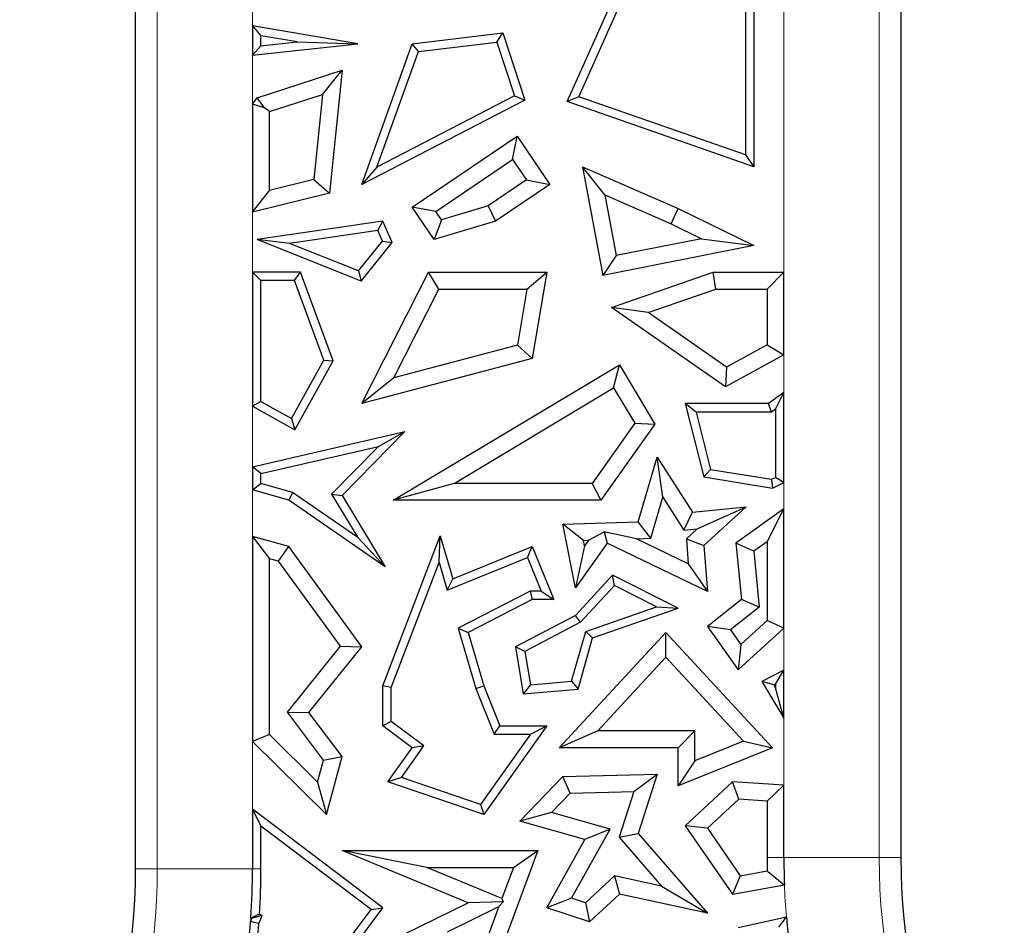
# Model space of a CAD drawing. Units: millimetres. Extents: x 0 to 420, y 0 to 297.
# Drawn here: x 149 to 152, y 103 to 106 of the extents above; entities that cross this region are included whole.
import ezdxf

# ---------------------------------------------------------------- set-up
doc = ezdxf.new("R2010")
doc.units = ezdxf.units.MM

msp = doc.modelspace()

# ---------------------------------------------------------------- linework, layer by layer
at = {"color": 7, "linetype": 'Continuous', "lineweight": 25}
for p, q in [((149.0293, 103.3997), (149.0293, 110.7621)), ((151.696, 110.7621), (151.696, 103.4391)), ((150.5338, 106.0729), (150.7529, 106.564)), ((150.5737, 106.0901), (150.7829, 106.559)), ((151.1542, 106.5397), (151.1542, 105.8876)), ((151.1836, 106.564), (151.1836, 105.8462)), ((149.4369, 106.3372), (149.4662, 106.3024)), ((149.804, 106.2748), (149.4369, 106.3372)), ((149.4369, 106.3372), (149.4369, 106.2343)), ((149.5922, 106.281), (149.4662, 106.3024)), ((149.4662, 106.2671), (149.4662, 106.3024)), ((149.9938, 106.2748), (150.3089, 106.3121)), ((150.2884, 106.2801), (150.3089, 106.3121)), ((150.3089, 106.3121), (150.3856, 106.0782)), ((149.4369, 106.2343), (149.804, 106.2748)), ((149.4662, 106.2671), (149.4369, 106.2343)), ((149.4662, 106.2671), (149.5922, 106.281)), ((149.5922, 106.281), (149.804, 106.2748)), ((149.8177, 105.7844), (149.9938, 106.2748)), ((150.0153, 106.2478), (149.9938, 106.2748)), ((150.0153, 106.2478), (150.2884, 106.2801)), ((150.2884, 106.2801), (150.3499, 106.0928)), ((149.8706, 105.8449), (150.0153, 106.2478)), ((149.4531, 106.0861), (149.7489, 106.1821)), ((149.6812, 106.0983), (149.7489, 106.1821)), ((149.7489, 106.1821), (149.7049, 105.754)), ((149.4956, 106.0382), (149.6812, 106.0983)), ((149.6812, 106.0983), (149.6506, 105.8012)), ((150.3499, 106.0928), (149.8706, 105.8449)), ((150.3499, 106.0928), (150.3856, 106.0782)), ((150.5737, 106.0901), (150.5338, 106.0729)), ((151.1542, 105.8876), (150.5737, 106.0901)), ((149.4369, 106.0647), (149.4531, 106.0861)), ((149.4369, 106.0647), (149.4369, 105.6881)), ((149.4782, 106.0508), (149.4369, 106.0647)), ((149.4782, 106.0508), (149.4531, 106.0861)), ((150.3856, 106.0782), (149.8177, 105.7844)), ((151.1836, 105.8462), (150.5338, 106.0729)), ((149.4956, 106.0382), (149.4782, 106.0508)), ((149.4956, 105.7631), (149.4956, 106.0382)), ((149.9938, 105.7057), (150.3588, 105.953)), ((150.3431, 105.8714), (150.3588, 105.953)), ((150.3588, 105.953), (150.473, 105.7844)), ((151.1542, 105.8876), (151.1836, 105.8462)), ((150.0754, 105.69), (150.3431, 105.8714)), ((150.3431, 105.8714), (150.3914, 105.8001)), ((149.8706, 105.8449), (149.8177, 105.7844)), ((150.6649, 105.7479), (150.5867, 105.8462)), ((150.5867, 105.8462), (150.9205, 105.7003)), ((150.5867, 105.8462), (150.6576, 105.4674)), ((149.6506, 105.8012), (149.4956, 105.7631)), ((149.6506, 105.8012), (149.7049, 105.754)), ((150.3914, 105.8001), (150.2585, 105.7101)), ((150.473, 105.7844), (150.284, 105.6564)), ((150.3914, 105.8001), (150.473, 105.7844)), ((149.4369, 105.6881), (149.4956, 105.7631)), ((149.7049, 105.754), (149.4369, 105.6881)), ((150.6649, 105.7479), (150.8958, 105.647)), ((150.6649, 105.7479), (150.7045, 105.5366)), ((150.0754, 105.69), (149.9938, 105.7057)), ((150.0704, 105.5925), (149.9938, 105.7057)), ((150.0949, 105.6612), (150.0754, 105.69)), ((150.2585, 105.7101), (150.0949, 105.6612)), ((150.2585, 105.7101), (150.284, 105.6564)), ((150.8958, 105.647), (150.9205, 105.7003)), ((150.9205, 105.7003), (151.1836, 105.5717)), ((149.8913, 105.6564), (149.4531, 105.5925)), ((149.8732, 105.6241), (149.8913, 105.6564)), ((149.9233, 105.5821), (149.8913, 105.6564)), ((150.0949, 105.6612), (150.0704, 105.5925)), ((150.284, 105.6564), (150.0704, 105.5925)), ((150.8958, 105.647), (151.0011, 105.5955)), ((149.8732, 105.6241), (149.5656, 105.5792)), ((149.8893, 105.5867), (149.8732, 105.6241)), ((149.5656, 105.5792), (149.4531, 105.5925)), ((149.816, 105.4476), (149.4531, 105.5925)), ((149.8066, 105.4829), (149.5656, 105.5792)), ((149.8066, 105.4829), (149.8893, 105.5867)), ((149.816, 105.4476), (149.9233, 105.5821)), ((149.8893, 105.5867), (149.9233, 105.5821)), ((151.0011, 105.5955), (150.7045, 105.5366)), ((151.0011, 105.5955), (151.1836, 105.5717)), ((151.1836, 105.5717), (150.6576, 105.4674)), ((150.7045, 105.5366), (150.6576, 105.4674)), ((149.4369, 105.4788), (149.4662, 105.4494)), ((149.6039, 105.4788), (149.4369, 105.4788)), ((149.4369, 105.4788), (149.4369, 105.0115)), ((149.5834, 105.4494), (149.6039, 105.4788)), ((149.718, 105.17), (149.6039, 105.4788)), ((149.8066, 105.4829), (149.816, 105.4476)), ((149.8177, 105.0208), (150.0498, 105.4788)), ((150.0859, 105.42), (150.0498, 105.4788)), ((150.0498, 105.4788), (150.4628, 105.4788)), ((150.3931, 105.42), (150.4628, 105.4788)), ((150.4628, 105.4788), (150.4114, 105.1779)), ((150.6879, 105.3561), (151.0419, 105.4788)), ((151.0518, 105.42), (151.0419, 105.4788)), ((151.0419, 105.4788), (151.2885, 105.4788)), ((151.2885, 105.4788), (151.2297, 105.42)), ((151.2885, 105.1903), (151.2885, 105.4788)), ((149.5834, 105.4494), (149.4662, 105.4494)), ((149.4662, 105.0288), (149.4662, 105.4494)), ((149.6857, 105.1725), (149.5834, 105.4494)), ((149.9294, 105.1112), (150.0859, 105.42)), ((150.0859, 105.42), (150.3931, 105.42)), ((150.3931, 105.42), (150.3598, 105.225)), ((150.8161, 105.3383), (151.0518, 105.42)), ((151.0518, 105.42), (151.2297, 105.42)), ((151.2297, 105.42), (151.2297, 105.2251)), ((150.8161, 105.3383), (150.6879, 105.3561)), ((151.0854, 105.079), (150.6879, 105.3561)), ((151.0891, 105.1481), (150.8161, 105.3383)), ((150.3598, 105.225), (149.9294, 105.1112)), ((150.3598, 105.225), (150.4114, 105.1779)), ((151.2297, 105.2251), (151.0891, 105.1481)), ((151.2297, 105.2251), (151.2885, 105.1903)), ((149.5725, 104.9695), (149.6857, 105.1725)), ((149.5839, 104.9295), (149.718, 105.17)), ((149.6857, 105.1725), (149.718, 105.17)), ((150.4114, 105.1779), (149.8177, 105.0208)), ((151.2885, 105.1903), (151.0854, 105.079)), ((149.9265, 104.6839), (150.7154, 105.1564)), ((150.6951, 105.0758), (150.7154, 105.1564)), ((150.7154, 105.1564), (150.8391, 104.9498)), ((151.0891, 105.1481), (151.0854, 105.079)), ((149.9294, 105.1112), (149.8177, 105.0208)), ((150.139, 104.7427), (150.6951, 105.0758)), ((150.6951, 105.0758), (150.769, 104.9524)), ((151.2885, 105.0593), (151.2355, 105.0208)), ((151.2591, 105.0017), (151.2885, 105.0593)), ((151.2885, 104.7456), (151.2885, 105.0593)), ((149.4662, 105.0288), (149.4369, 105.0115)), ((149.4662, 105.0288), (149.5725, 104.9695)), ((149.4369, 105.0115), (149.5839, 104.9295)), ((150.9826, 104.9914), (150.9449, 105.0208)), ((150.9449, 105.0208), (151.0095, 104.7659)), ((151.2355, 105.0208), (150.9449, 105.0208)), ((150.9826, 104.9914), (151.0333, 104.7918)), ((151.245, 104.9914), (150.9826, 104.9914)), ((151.245, 104.9914), (151.2355, 105.0208)), ((151.2591, 105.0017), (151.245, 104.9914)), ((151.2591, 105.0017), (151.2591, 104.764)), ((149.5725, 104.9695), (149.5839, 104.9295)), ((149.4369, 104.8011), (149.968, 104.9232)), ((149.968, 104.9232), (149.7489, 104.7013)), ((149.8761, 104.8719), (149.968, 104.9232)), ((150.769, 104.9524), (150.6206, 104.7427)), ((150.8391, 104.9498), (150.651, 104.6839)), ((150.769, 104.9524), (150.8391, 104.9498)), ((149.4662, 104.7777), (149.8761, 104.8719)), ((149.8761, 104.8719), (149.7119, 104.7056)), ((150.7805, 104.6092), (150.8472, 104.8347)), ((150.867, 104.6944), (150.8472, 104.8347)), ((150.8472, 104.8347), (150.97, 104.6423)), ((149.4662, 104.7777), (149.4369, 104.8011)), ((149.4369, 104.8011), (149.4369, 104.721)), ((151.0333, 104.7918), (151.0095, 104.7659)), ((151.0333, 104.7918), (151.2448, 104.7571)), ((149.4662, 104.743), (149.4662, 104.7777)), ((151.0095, 104.7659), (151.2492, 104.7266)), ((151.2448, 104.7571), (151.2591, 104.764)), ((151.2448, 104.7571), (151.2492, 104.7266)), ((151.2885, 104.7456), (151.2591, 104.764)), ((149.4369, 104.721), (149.4662, 104.743)), ((149.5632, 104.6839), (149.4369, 104.721)), ((149.576, 104.7108), (149.4662, 104.743)), ((150.139, 104.7427), (149.9265, 104.6839)), ((150.6206, 104.7427), (150.139, 104.7427)), ((150.6206, 104.7427), (150.651, 104.6839)), ((151.2492, 104.7266), (151.2885, 104.7456)), ((149.576, 104.7108), (149.5632, 104.6839)), ((149.899, 104.4524), (149.5632, 104.6839)), ((149.8034, 104.554), (149.576, 104.7108)), ((149.7119, 104.7056), (149.7489, 104.7013)), ((149.7119, 104.7056), (149.8034, 104.554)), ((149.7489, 104.7013), (149.899, 104.4524)), ((150.651, 104.6839), (149.9265, 104.6839)), ((150.8248, 104.5519), (150.867, 104.6944)), ((150.867, 104.6944), (150.9399, 104.5802)), ((150.97, 104.6423), (151.1572, 104.661)), ((150.9868, 104.5849), (151.1572, 104.661)), ((151.1572, 104.661), (151.0095, 104.526)), ((151.2885, 104.6538), (151.1214, 104.5346)), ((151.2297, 104.5397), (151.2885, 104.6538)), ((151.2885, 104.239), (151.2885, 104.6538)), ((150.9399, 104.5802), (150.97, 104.6423)), ((150.5188, 104.6007), (150.7805, 104.6092)), ((150.5897, 104.5442), (150.5188, 104.6007)), ((150.5619, 104.3794), (150.5188, 104.6007)), ((150.8248, 104.5519), (150.7805, 104.6092)), ((150.9399, 104.5802), (150.9868, 104.5849)), ((150.9868, 104.5849), (150.9487, 104.55)), ((149.4369, 104.5574), (149.4956, 104.4806)), ((149.5632, 104.5231), (149.4369, 104.5574)), ((149.4369, 104.5574), (149.4369, 103.8436)), ((149.8034, 104.554), (149.899, 104.4524)), ((149.891, 104.0377), (150.0912, 104.5598)), ((150.0873, 104.4676), (150.0912, 104.5598)), ((150.0912, 104.5598), (150.1346, 104.4101)), ((150.5897, 104.5442), (150.6074, 104.5448)), ((150.5934, 104.5251), (150.5897, 104.5442)), ((150.6074, 104.5448), (150.5934, 104.5251)), ((150.6074, 104.5448), (150.6621, 104.5741)), ((150.7751, 104.5503), (150.6621, 104.5741)), ((150.6621, 104.5741), (150.6723, 104.5346)), ((150.7751, 104.5503), (150.8248, 104.5519)), ((150.9555, 104.4632), (150.7751, 104.5503)), ((150.9487, 104.55), (150.9555, 104.4632)), ((150.9487, 104.55), (151.0095, 104.526)), ((149.5279, 104.4718), (149.5632, 104.5231)), ((149.8177, 104.1737), (149.5632, 104.5231)), ((150.1346, 104.4101), (150.4114, 104.5231)), ((150.3953, 104.4848), (150.4114, 104.5231)), ((150.4114, 104.5231), (150.487, 104.338)), ((150.6723, 104.5346), (150.5619, 104.3794)), ((150.5934, 104.5251), (150.5619, 104.3794)), ((151.0222, 104.3658), (150.6723, 104.5346)), ((151.0095, 104.526), (151.0222, 104.3658)), ((151.1833, 104.5065), (151.1214, 104.5346)), ((151.1214, 104.5346), (151.141, 104.338)), ((151.2297, 104.5397), (151.1833, 104.5065)), ((151.2297, 104.5397), (151.2297, 104.2649)), ((149.5279, 104.4718), (149.4956, 104.4806)), ((149.4956, 103.8682), (149.4956, 104.4806)), ((150.1155, 104.3705), (150.3953, 104.4848)), ((150.3953, 104.4848), (150.4433, 104.3673)), ((151.1833, 104.5065), (151.2027, 104.3118)), ((149.7437, 104.1755), (149.5279, 104.4718)), ((149.9204, 104.0323), (150.0873, 104.4676)), ((150.0873, 104.4676), (150.1155, 104.3705)), ((150.9555, 104.4632), (151.0222, 104.3658)), ((150.1155, 104.3705), (150.1346, 104.4101)), ((150.6914, 104.4228), (150.5619, 104.283)), ((150.698, 104.3867), (150.6914, 104.4228)), ((150.9199, 104.3079), (150.6914, 104.4228)), ((150.698, 104.3867), (150.5801, 104.2593)), ((150.8447, 104.3128), (150.698, 104.3867)), ((150.4043, 104.3673), (150.1537, 104.239)), ((150.4433, 104.3673), (150.4043, 104.3673)), ((150.4043, 104.3673), (150.4114, 104.338)), ((150.4433, 104.3673), (150.487, 104.338)), ((150.4114, 104.338), (150.1887, 104.2239)), ((150.487, 104.338), (150.4114, 104.338)), ((150.5979, 104.227), (150.8447, 104.3128)), ((150.6219, 104.2043), (150.9199, 104.3079)), ((150.8447, 104.3128), (150.9199, 104.3079)), ((151.141, 104.338), (151.0222, 104.2438)), ((151.2027, 104.3118), (151.1025, 104.2324)), ((151.2027, 104.3118), (151.141, 104.338)), ((150.5619, 104.283), (150.3532, 104.1737)), ((150.5801, 104.2593), (150.5619, 104.283)), ((150.1537, 104.239), (150.2149, 104.0281)), ((150.1537, 104.239), (150.1887, 104.2239)), ((150.5801, 104.2593), (150.3857, 104.1576)), ((151.1025, 104.2324), (151.0222, 104.2438)), ((151.0222, 104.2438), (151.1294, 104.0936)), ((151.1294, 104.0936), (151.2885, 104.239)), ((151.1387, 104.1817), (151.2297, 104.2649)), ((151.2885, 104.239), (151.2297, 104.2649)), ((150.1887, 104.2239), (150.2427, 104.0377)), ((150.5054, 103.822), (150.8775, 104.2239)), ((150.5486, 104.0533), (150.5979, 104.227)), ((150.5713, 104.0257), (150.6219, 104.2043)), ((150.5979, 104.227), (150.6219, 104.2043)), ((150.8774, 104.1374), (150.8775, 104.2239)), ((150.8775, 104.2239), (151.2492, 103.822)), ((151.1025, 104.2324), (151.1387, 104.1817)), ((149.559, 103.9453), (149.7437, 104.1755)), ((149.6335, 103.9442), (149.8177, 104.1737)), ((149.7437, 104.1755), (149.8177, 104.1737)), ((150.3857, 104.1576), (150.3532, 104.1737)), ((150.3532, 104.1737), (150.3806, 104.0094)), ((151.1387, 104.1817), (151.1294, 104.0936)), ((150.3857, 104.1576), (150.4051, 104.041)), ((150.6399, 103.8808), (150.8774, 104.1374)), ((150.8774, 104.1374), (151.1482, 103.8446)), ((151.2885, 104.0924), (151.212, 104.0524)), ((151.2591, 104.0439), (151.2885, 104.0924)), ((151.2885, 103.9248), (151.2885, 104.0924)), ((149.9204, 104.0323), (149.891, 104.0377)), ((149.891, 103.8985), (149.891, 104.0377)), ((149.9204, 103.9132), (149.9204, 104.0323)), ((150.2149, 104.0281), (150.2427, 104.0377)), ((150.2427, 104.0377), (150.2986, 103.8985)), ((150.4051, 104.041), (150.3806, 104.0094)), ((150.4051, 104.041), (150.5486, 104.0533)), ((150.5486, 104.0533), (150.5713, 104.0257)), ((151.2533, 104.0408), (151.212, 104.0524)), ((151.212, 104.0524), (151.2885, 103.9248)), ((151.2591, 104.0439), (151.2533, 104.0408)), ((151.2533, 104.0408), (151.2591, 104.0311)), ((151.2591, 104.0439), (151.2591, 104.0311)), ((151.2885, 103.9248), (151.2591, 104.0311)), ((150.2149, 104.0281), (150.2787, 103.8691)), ((150.3806, 104.0094), (150.5713, 104.0257)), ((149.6846, 103.7786), (149.559, 103.9453)), ((149.559, 103.9453), (149.6335, 103.9442)), ((149.7489, 103.791), (149.6335, 103.9442)), ((149.9204, 103.9132), (149.891, 103.8985)), ((149.9938, 103.822), (149.891, 103.8985)), ((150.0344, 103.8284), (149.9204, 103.9132)), ((150.4628, 103.8985), (150.2427, 103.5896)), ((150.2787, 103.8691), (150.2986, 103.8985)), ((150.2986, 103.8985), (150.4628, 103.8985)), ((150.4058, 103.8691), (150.4628, 103.8985)), ((149.4956, 103.8682), (149.4369, 103.8436)), ((149.4956, 103.8682), (149.6639, 103.7021)), ((150.4058, 103.8691), (150.2314, 103.6244)), ((150.2787, 103.8691), (150.4058, 103.8691)), ((150.6399, 103.8808), (150.5054, 103.822)), ((150.9787, 103.8808), (150.6399, 103.8808)), ((150.9787, 103.8808), (150.9199, 103.822)), ((150.9787, 103.7761), (150.9787, 103.8808)), ((149.4369, 103.8436), (149.6942, 103.5896)), ((149.9556, 103.7178), (150.0344, 103.8284)), ((150.0344, 103.8284), (149.9938, 103.822)), ((151.1482, 103.8446), (150.9787, 103.7761)), ((151.1482, 103.8446), (151.2492, 103.822)), ((149.6846, 103.7786), (149.7489, 103.791)), ((149.6942, 103.5896), (149.7489, 103.791)), ((149.9088, 103.7027), (149.9938, 103.822)), ((150.9199, 103.822), (150.5054, 103.822)), ((150.9199, 103.689), (150.9199, 103.822)), ((151.2492, 103.822), (150.9199, 103.689)), ((149.6639, 103.7021), (149.6846, 103.7786)), ((150.9787, 103.7761), (150.9199, 103.689)), ((150.3682, 103.5663), (150.5188, 103.7221)), ((150.5188, 103.7221), (150.8469, 103.7296)), ((150.5443, 103.6639), (150.5188, 103.7221)), ((150.7656, 103.6689), (150.8469, 103.7296)), ((150.8469, 103.7296), (150.7805, 103.5235)), ((149.6639, 103.7021), (149.6942, 103.5896)), ((149.9556, 103.7178), (149.9088, 103.7027)), ((150.2427, 103.5896), (149.9088, 103.7027)), ((150.2314, 103.6244), (149.9556, 103.7178)), ((151.1096, 103.7027), (150.9449, 103.5503)), ((151.131, 103.6424), (151.1096, 103.7027)), ((151.2885, 103.6913), (151.1096, 103.7027)), ((151.2297, 103.6362), (151.2885, 103.6913)), ((151.2885, 103.4391), (151.2885, 103.6913)), ((150.4787, 103.596), (150.5443, 103.6639)), ((150.5443, 103.6639), (150.7656, 103.6689)), ((150.7656, 103.6689), (150.7144, 103.5099)), ((150.2314, 103.6244), (150.2427, 103.5896)), ((151.131, 103.6424), (151.0222, 103.5418)), ((151.2297, 103.6362), (151.131, 103.6424)), ((151.2297, 103.6362), (151.2297, 103.4391)), ((149.4369, 103.6075), (149.4662, 103.5484)), ((149.8913, 103.2636), (149.4369, 103.6075)), ((149.4369, 103.6075), (149.4369, 103.3997)), ((150.4787, 103.596), (150.3682, 103.5663)), ((150.6827, 103.5381), (150.4787, 103.596)), ((150.5953, 103.5018), (150.3682, 103.5663)), ((151.0222, 103.5418), (150.9449, 103.5503)), ((150.9449, 103.5503), (151.1096, 103.3115)), ((149.4662, 103.3997), (149.4662, 103.5484)), ((149.8503, 103.2578), (149.4662, 103.5484)), ((150.549, 103.2976), (150.6827, 103.5381)), ((150.6827, 103.5381), (150.5953, 103.5018)), ((150.7144, 103.5099), (150.7805, 103.5235)), ((150.7805, 103.5235), (151.0222, 103.2456)), ((151.0222, 103.5418), (151.1365, 103.3761)), ((150.4628, 103.2636), (150.5953, 103.5018)), ((150.7144, 103.5099), (150.8621, 103.3401)), ((150.1887, 103.2813), (149.7489, 103.4637)), ((150.044, 103.405), (149.7489, 103.4637)), ((149.7489, 103.4637), (150.4309, 103.4637)), ((150.4309, 103.4637), (150.2802, 103.0573)), ((150.3464, 103.405), (150.4309, 103.4637)), ((150.3061, 103.2962), (150.044, 103.405)), ((150.044, 103.405), (150.3464, 103.405)), ((150.3464, 103.405), (150.3061, 103.2962)), ((151.1365, 103.3761), (151.2301, 103.3929)), ((150.6979, 103.3754), (150.597, 103.2821)), ((150.6979, 103.3754), (150.7154, 103.3115)), ((150.8621, 103.3401), (150.6979, 103.3754)), ((151.1365, 103.3761), (151.1096, 103.3115)), ((151.1096, 103.3115), (151.2903, 103.344)), ((150.7154, 103.3115), (150.6117, 103.2156)), ((151.0222, 103.2456), (150.7154, 103.3115)), ((150.8621, 103.3401), (151.0222, 103.2456)), ((149.968, 103.1731), (150.1887, 103.2813)), ((150.3109, 103.2852), (150.1887, 103.2813)), ((150.2958, 103.2684), (150.3109, 103.2852)), ((150.3061, 103.2962), (150.3109, 103.2852)), ((150.549, 103.2976), (150.4628, 103.2636)), ((150.597, 103.2821), (150.549, 103.2976)), ((150.597, 103.2821), (150.6117, 103.2156)), ((149.4613, 103.2426), (149.4688, 103.237)), ((149.7482, 103.1219), (149.8503, 103.2578)), ((149.7644, 103.0945), (149.8913, 103.2636)), ((149.8503, 103.2578), (149.8913, 103.2636)), ((150.1168, 103.1806), (150.2958, 103.2684)), ((150.2958, 103.2684), (150.2455, 103.1329)), ((150.6117, 103.2156), (150.4628, 103.2636)), ((149.4338, 103.2266), (149.4301, 103.2163)), ((149.431, 103.2287), (149.4338, 103.2266)), ((149.4688, 103.237), (149.4338, 103.2266)), ((149.4688, 103.237), (149.4591, 103.2101)), ((151.1294, 103.1954), (151.2971, 103.2323))]:
    msp.add_line(p, q, dxfattribs=at)
at = {"color": 8, "linetype": 'Continuous', "lineweight": 18}
for p, q in [((149.1048, 103.3997), (149.1048, 110.7621)), ((151.6206, 110.7621), (151.6206, 103.4391)), ((151.2885, 105.4788), (151.2885, 106.6126)), ((149.4369, 106.4676), (149.4369, 106.3372)), ((149.4369, 106.2343), (149.4369, 106.0647)), ((149.4369, 105.6881), (149.4369, 105.4788)), ((151.2885, 105.0593), (151.2885, 105.1903)), ((149.4369, 105.0115), (149.4369, 104.8011)), ((149.4369, 104.721), (149.4369, 104.5574)), ((151.2885, 104.6538), (151.2885, 104.7456)), ((151.2885, 104.0924), (151.2885, 104.239)), ((151.2885, 103.6913), (151.2885, 103.9248)), ((149.4369, 103.8436), (149.4369, 103.6075)), ((151.2297, 103.4391), (151.2885, 103.4391)), ((151.6206, 103.4391), (151.2885, 103.4391)), ((151.6206, 103.4391), (151.696, 103.4391)), ((149.1048, 103.3997), (149.0293, 103.3997)), ((149.1048, 103.3997), (149.4369, 103.3997)), ((149.4662, 103.3997), (149.4369, 103.3997))]:
    msp.add_line(p, q, dxfattribs=at)
at = {"color": 7, "linetype": 'Continuous', "lineweight": 25, "flags": 128}
msp.add_lwpolyline([(149.4591, 103.2101), (149.4429, 103.2135), (149.4301, 103.2163)], dxfattribs=at)
at = {"color": 7, "linetype": 'Continuous', "lineweight": 25}
for centre, radius, start, end in [((153.7793, 103.4391), 2.5496, 180, 181.0372), ((153.7793, 103.4391), 2.4908, 180, 182.187), ((153.7793, 103.4391), 2.0833, 180, 0), ((146.946, 103.3997), 2.0833, 180, 0), ((146.946, 103.3997), 2.4908, 356.0631, 0), ((146.946, 103.3997), 2.5202, 356.4253, 0), ((146.946, 103.3997), 2.4908, 351.8019, 355.776), ((146.946, 103.3997), 2.5202, 352.6905, 355.6847), ((153.7793, 103.4391), 2.4908, 184.7606, 196.1965)]:
    msp.add_arc(centre, radius, start, end, dxfattribs=at)
at = {"color": 8, "linetype": 'Continuous', "lineweight": 18}
for centre, radius, start, end in [((153.7793, 103.4391), 2.1588, 180, 0), ((146.946, 103.3997), 2.1588, 180, 0), ((153.7793, 103.4391), 2.4908, 182.187, 184.7606), ((146.946, 103.3997), 2.4908, 355.776, 356.0631)]:
    msp.add_arc(centre, radius, start, end, dxfattribs=at)
at = {"color": 7, "linetype": 'Continuous', "lineweight": 25}
for points in [[(151.2301, 103.3929), (151.2413, 103.3838), (151.2612, 103.3675), (151.2814, 103.3512), (151.2903, 103.344)], [(149.431, 103.2287), (149.4367, 103.2313), (149.4468, 103.2359), (149.4569, 103.2406), (149.4613, 103.2426)], [(151.2708, 103.1965), (151.2757, 103.2032), (151.2844, 103.2151), (151.2932, 103.2271), (151.2971, 103.2323)]]:
    msp.add_open_spline(points, degree=3, knots=[0, 0, 0, 0, 0.56, 1, 1, 1, 1], dxfattribs=at)

doc.saveas('drawing.dxf')
